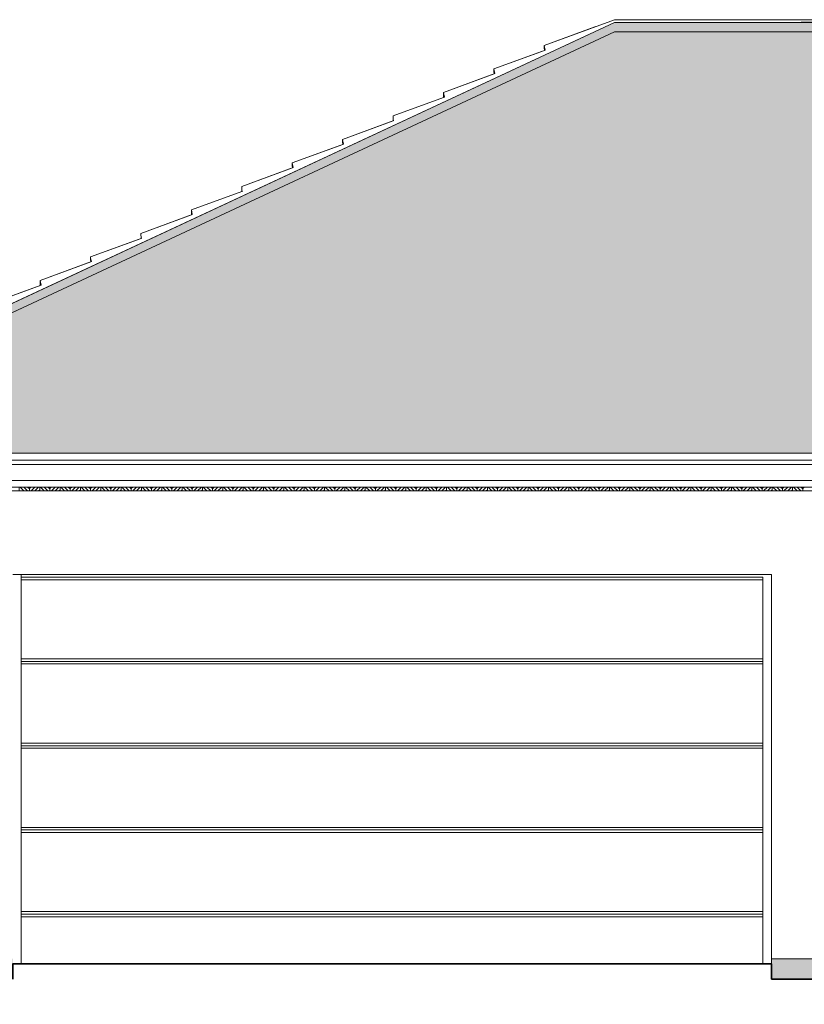
# Model space of a CAD drawing. Units: metres. Extents: x -1474538 to 720166, y -1175632 to 1147446.
# Drawn here: x -312373 to -307719, y -302742 to -296898 of the extents above; entities that cross this region are included whole.
import ezdxf

# ---------------------------------------------------------------- set-up
doc = ezdxf.new("R2010")
doc.units = ezdxf.units.M
doc.layers.add('_s01_kce v pohledu', color=9, linetype='Continuous', lineweight=13)
doc.layers.add('_s01_kce v řezu', color=2, linetype='Continuous', lineweight=35)

msp = doc.modelspace()

# ---------------------------------------------------------------- hatches: boundary and pattern name
at = {"layer": '_s01_kce v pohledu', "transparency": 33554687}
h = msp.add_hatch(dxfattribs=at)
h.set_pattern_fill('TROOF3', color=256, scale=300, pattern_type=2)
h.set_pattern_definition([(125.2176, (-10096.502, 30), (2100.00034906, -2999.99974996), [62.4261, -6180.1698]), (160.71, (-10132.502, 81), (5100.00155527, -1799.9959482), [63.5688, -6293.3172]), (199.29, (-10192.502, 102), (-5100.00155527, -1799.9959482), [63.5688, -6293.3172]), (233.4711, (-10252.502, 81), (-5100.00550042, -6899.9960061), [100.8018, -9979.3767]), (90, (-10096.5, -1e-10), (-300, 300), [30, -270]), (0, (-10096.5, 24), (300, 300), [24, -276]), (0, (-10096.5, -1e-10), (300, 300), [24, -276]), (125.5377, (-10072.502, 39), (-900.000472, 1199.9994744), [77.421, -2503.2768]), (162.2553, (-10117.502, 102), (-6599.99886937, 2100.0032288), [78.7464, -7795.8963]), (197.7447, (-10192.502, 126), (6599.99886937, 2100.0032288), [78.7464, -7795.8963]), (233.8418, (-10267.502, 102), (3300.00120748, 4499.99899703), [96.6075, -9564.138]), (90, (-10072.5, 24), (-300, 300), [15, -285]), (0, (-10372.5, 24), (300, 300), [48, -252]), (0, (-10372.5, -1e-10), (300, 300), [60, -240]), (95.1944, (-10072.502, 36), (-299.9985674, 3000.000201), [265.0887, -3048.5196]), (84.7462, (-10312.5023, 39), (-2099.99892274, -22800.000173307), [262.101, -25948.0113]), (85.2364, (-10288.502, -1e-10), (-299.9974598, -3300.0002839), [36.1248, -3576.3537])])
h.paths.add_polyline_path([(-314336.8, -299470.8), (-314267.6, -299444.2), (-308844.5, -296915.3), (-299984.5, -296898.5), (-294561.4, -299444.2), (-294492.2, -299470.8)])
h = msp.add_hatch(dxfattribs=at)
h.set_pattern_fill('VESPAIO2', color=256, scale=100, pattern_type=2)
h.set_pattern_definition([(0, (-10345.5, 5), (0, 100), [0, -100]), (0, (-10314.5, 6), (0, 100), [0, -100]), (0, (-10278.5, 41), (0, 100), [0, -100]), (0, (-10290.5, 94), (0, 100), [0, -100]), (0, (-10278.5, 88), (0, 100), [0, -100]), (0, (-10279.5, 72), (0, 100), [0, -100]), (0, (-10310.5, 92), (0, 100), [0, -100]), (0, (-10326.5, 94), (0, 100), [0, -100]), (0, (-10335.5, 90), (0, 100), [0, -100]), (0, (-10344.5, 93), (0, 100), [0, -100]), (0, (-10302.5, 70), (0, 100), [0, -100]), (0, (-10296.5, 60), (0, 100), [0, -100]), (0, (-10284.5, 52), (0, 100), [0, -100]), (0, (-10294.5, 46), (0, 100), [0, -100]), (0, (-10302.5, 38), (0, 100), [0, -100]), (0, (-10306.5, 47), (0, 100), [0, -100]), (0, (-10367.5, 4), (0, 100), [0, -100]), (0, (-10370.5, 53), (0, 100), [0, -100]), (0, (-10361.5, 95), (0, 100), [0, -100]), (0, (-10366.5, 87), (0, 100), [0, -100]), (0, (-10364.5, 35), (0, 100), [0, -100]), (0, (-10352.5, 32), (0, 100), [0, -100]), (0, (-10364.5, 23), (0, 100), [0, -100]), (0, (-10329.5, 6), (0, 100), [0, -100]), (0, (-10279.5, 10), (0, 100), [0, -100]), (0, (-10290.5, 8), (0, 100), [0, -100]), (0, (-10302.5, 9), (0, 100), [0, -100]), (0, (-10313.5, 16), (0, 100), [0, -100]), (0, (-10322.5, 24), (0, 100), [0, -100]), (0, (-10338.5, 16), (0, 100), [0, -100]), (203.9625, (-10357.502, 16), (-200.0000051, -100.00009127), [9.8489, -975.0369]), (210.9638, (-10352.502, 19), (-299.9998022, -200.00024835), [5.831, -577.2642]), (210.9638, (-10347.502, 22), (-299.9998022, -200.00024835), [5.831, -577.2642]), (194.0362, (-10343.502, 23), (-300.0000546, -99.9998057), [4.1231, -408.1875]), (104.0362, (-10342.502, 19), (-99.9998057, 300.0000546), [4.1231, -408.1875]), (59.0362, (-10345.502, 14), (100.0001364, 199.9999792), [5.831, -577.2642]), (68.1986, (-10347.502, 9), (99.99999105, 300.0000273), [5.3852, -533.1313]), (20.556, (-10355.502, 6), (500.00018445, 199.99959964), [8.544, -845.8564]), (0, (-10364.5, 6), (100, 100), [9, -91]), (288.4349, (-10366.502, 12), (99.9998403, -200.0000435), [6.3246, -309.9032]), (187.125, (-10287.502, 88), (-700.000038, -99.9998282), [8.0623, -798.1635]), (153.4349, (-10283.502, 86), (-100.000001, 4.05e-05), [4.4721, -219.1347]), (90, (-10283.5, 80), (-100, 100), [6, -94]), (59.0362, (-10286.502, 75), (100.0001364, 199.9999792), [5.831, -577.2642]), (8.1301, (-10293.502, 74), (599.99997765, 99.9999356), [7.0711, -700.0357]), (315, (-10297.5, 78), (100.000031, -2e-14), [5.6569, -135.7645]), (257.4712, (-10295.502, 87), (-99.9999603, -500.00003204), [9.2195, -912.7349]), (233.1301, (-10294.502, 37), (-200.0000123, -299.9999918), [5, -495]), (213.6901, (-10291.502, 39), (-99.999908, -100.0000213), [3.6056, -356.9496]), (171.8699, (-10284.502, 38), (-99.9999461, 2.418e-05), [7.0711, -700.0357]), (150.2551, (-10277.502, 34), (-199.9999612, 100.0000312), [8.0623, -798.1635]), (110.556, (-10274.502, 26), (-199.99959964, 500.00018445), [8.544, -845.8564]), (66.8014, (-10277.502, 19), (200.00013253, 499.99997307), [7.6158, -753.9615]), (51.3402, (-10281.502, 14), (299.9999, 400.0000284), [6.4031, -633.9093]), (0, (-10293.5, 14), (100, 100), [12, -88]), (336.0375, (-10302.502, 18), (699.99993605, -300.00008997), [9.8489, -975.0369]), (276.3402, (-10303.502, 27), (100.0001579, -799.99994026), [9.0554, -896.4831]), (225, (-10297.5, 33), (-1e-14, -100.000031), [8.4853, -132.9361]), (180, (-10353.5, 88), (-100, -100), [6, -94]), (161.5651, (-10347.502, 86), (-99.9999791, -0.0001168), [6.3246, -309.9032]), (165.9638, (-10339.502, 84), (-100.0000576, -0.0001001), [8.2462, -404.0644]), (189.4623, (-10333.502, 85), (-500.0000774, -99.9998139), [6.0828, -602.1935]), (195.9454, (-10326.502, 87), (-299.99998367, -100.0000642), [7.2801, -720.7309]), (172.875, (-10318.502, 86), (-100.00001553, -5.334e-05), [8.0623, -798.1635]), (116.5651, (-10311.502, 72), (-100.000131, 99.999916), [15.6525, -207.9543]), (104.9314, (-10307.5023, 57), (-299.9996954, 1100.00005349), [15.5242, -1536.8933]), (70.56, (-10313.5023, 40), (99.99981555, 300.00004896), [18.0278, -1784.7479]), (24.444, (-10324.502, 35), (199.99991324, 100.00019944), [12.083, -1196.2216]), (5.1944, (-10335.502, 34), (1000.000067, 99.99952247), [11.0454, -1093.4907]), (338.7495, (-10353.5023, 41), (1300.00004337, -499.999877226), [19.3132, -1912.0076]), (328.3925, (-10366.502, 49), (500.0000143, -300.00000289), [15.2643, -1511.1694]), (275.7106, (-10368.502, 69), (100.00013147, -899.99994235), [20.0998, -984.8878]), (260.5377, (-10366.502, 81), (3.876e-05, -100.0000077), [12.1655, -596.1107]), (225, (-10359.5, 88), (-1e-14, -100.000031), [9.8995, -131.5219])])
h.paths.add_polyline_path([(-312414.5, -302472.3), (-313464.5, -302472.3), (-313464.5, -302592.3), (-312414.5, -302592.3), (-312414.5, -302522.3)])
h.paths.add_polyline_path([(-306864.5, -302472.3), (-307914.5, -302472.3), (-307914.5, -302522.3), (-307914.5, -302592.3), (-306864.5, -302592.3)])
h.paths.add_polyline_path([(-304609.4, -302472.3), (-306859.5, -302472.3), (-306859.5, -302592.3), (-304609.4, -302592.3)])
h.paths.add_polyline_path([(-295364.5, -302472.3), (-304604.4, -302472.3), (-304604.4, -302742.3), (-294944.5, -302742.3), (-295355.4, -302731.8), (-295359.5, -302731.8), (-295359.5, -302687.4), (-295364.5, -302687.4)])

# ---------------------------------------------------------------- linework, layer by layer
for p, q in [((-314267.6, -299444.2), (-308844.5, -296915.3)), ((-309261.3, -297051.5), (-308845, -296899)), ((-299984.5, -296899), (-308845, -296899)), ((-299984.5, -296915.3), (-308844.5, -296915.3)), ((-314206.5, -299470.8), (-308844.5, -296970.5)), ((-309261.3, -297051.5), (-308961, -296941.5)), ((-309261.3, -297051.5), (-308961, -296941.5)), ((-299984.5, -296970.5), (-308844.5, -296970.5)), ((-309560.4, -297191), (-309255.7, -297079.3)), ((-309560.4, -297191), (-309260.1, -297081)), ((-309560.4, -297191), (-309260.1, -297081)), ((-309560.3, -297191), (-309260.1, -297081)), ((-309560.3, -297191), (-309260.1, -297081)), ((-309560.3, -297191), (-309260.1, -297081)), ((-309261.3, -297065.6), (-309261.3, -297051.5)), ((-309261.3, -297065.6), (-309261.3, -297051.5)), ((-309261.3, -297065.6), (-309261.3, -297051.5)), ((-309255.7, -297079.3), (-309261.3, -297051.5)), ((-309261.2, -297065.6), (-309261.3, -297051.5)), ((-309255.6, -297079.3), (-309261.3, -297051.5)), ((-309260.1, -297081), (-309261.3, -297065.6)), ((-309260.1, -297081), (-309261.3, -297065.6)), ((-309260.1, -297081), (-309261.3, -297065.6)), ((-309260.1, -297081), (-309261.2, -297065.6)), ((-309859.5, -297330.5), (-309554.7, -297218.8)), ((-309560.3, -297205.1), (-309560.4, -297191)), ((-309560.3, -297205.1), (-309560.4, -297191)), ((-309554.7, -297218.8), (-309560.4, -297191)), ((-309560.3, -297205.1), (-309560.4, -297191)), ((-309560.3, -297205.1), (-309560.4, -297191)), ((-309554.7, -297218.8), (-309560.4, -297191)), ((-309560.3, -297205.1), (-309560.3, -297191)), ((-309560.3, -297205.1), (-309560.3, -297191)), ((-309554.7, -297218.8), (-309560.3, -297191)), ((-309559.2, -297220.4), (-309560.3, -297205.1)), ((-309559.2, -297220.4), (-309560.3, -297205.1)), ((-309559.2, -297220.4), (-309560.3, -297205.1)), ((-309559.2, -297220.4), (-309560.3, -297205.1)), ((-309559.2, -297220.4), (-309560.3, -297205.1)), ((-309859.5, -297330.5), (-309559.2, -297220.4)), ((-309859.5, -297330.5), (-309559.2, -297220.4)), ((-309859.4, -297344.6), (-309859.5, -297330.5)), ((-309859.4, -297344.6), (-309859.5, -297330.5)), ((-309853.8, -297358.2), (-309859.5, -297330.5)), ((-310158.5, -297469.9), (-309853.8, -297358.2)), ((-310158.5, -297469.9), (-309858.3, -297359.9)), ((-309858.3, -297359.9), (-309859.4, -297344.6)), ((-310457.6, -297609.4), (-310157.4, -297499.4)), ((-310457.6, -297609.4), (-310157.4, -297499.4)), ((-310457.6, -297609.4), (-310157.4, -297499.4)), ((-310158.5, -297484), (-310158.5, -297469.9)), ((-310157.4, -297499.4), (-310158.5, -297469.9)), ((-310157.4, -297499.4), (-310158.5, -297484)), ((-310457.6, -297623.5), (-310457.7, -297609.4)), ((-310457.6, -297623.5), (-310457.7, -297609.4)), ((-310452, -297637.2), (-310457.7, -297609.4)), ((-310457.6, -297623.5), (-310457.6, -297609.4)), ((-310457.6, -297623.5), (-310457.6, -297609.4)), ((-310452, -297637.2), (-310457.6, -297609.4)), ((-310456.5, -297638.8), (-310457.6, -297623.5)), ((-310456.5, -297638.8), (-310457.6, -297623.5)), ((-310456.5, -297638.8), (-310457.6, -297623.5)), ((-310456.5, -297638.8), (-310457.6, -297623.5)), ((-310756.7, -297748.9), (-310452, -297637.2)), ((-310756.7, -297748.9), (-310456.5, -297638.8)), ((-310756.7, -297748.9), (-310456.5, -297638.8)), ((-311055.8, -297888.3), (-310751.1, -297776.7)), ((-311055.8, -297888.3), (-310755.6, -297778.3)), ((-310756.7, -297763), (-310756.7, -297748.9)), ((-310756.7, -297763), (-310756.7, -297748.9)), ((-310751.1, -297776.7), (-310756.7, -297748.9)), ((-310755.6, -297778.3), (-310756.7, -297763)), ((-311354.9, -298027.8), (-311054.7, -297917.8)), ((-311354.9, -298027.8), (-311054.7, -297917.8)), ((-311354.9, -298027.8), (-311054.7, -297917.8)), ((-311055.8, -297902.4), (-311055.8, -297888.3)), ((-311054.7, -297917.8), (-311055.8, -297888.3)), ((-311054.7, -297917.8), (-311055.8, -297902.4)), ((-311354.9, -298041.9), (-311354.9, -298027.8)), ((-311349.3, -298055.6), (-311354.9, -298027.8)), ((-311654, -298167.3), (-311349.3, -298055.6)), ((-311654, -298167.3), (-311353.8, -298057.2)), ((-311353.8, -298057.2), (-311354.9, -298041.9)), ((-311953.1, -298306.7), (-311652.8, -298196.7)), ((-311953.1, -298306.7), (-311652.8, -298196.7)), ((-311652.8, -298196.7), (-311654, -298167.3)), ((-311953, -298320.8), (-311953.1, -298306.7)), ((-311953.1, -298313.8), (-311953.1, -298306.7)), ((-311947.4, -298334.5), (-311953.1, -298313.8)), ((-311953, -298320.8), (-311951.9, -298336.2)), ((-312252.2, -298446.2), (-311947.4, -298334.5)), ((-312252.2, -298446.2), (-311951.9, -298336.2)), ((-312252.1, -298460.3), (-312252.2, -298446.2)), ((-312246.5, -298474), (-312252.2, -298446.2)), ((-312551.2, -298585.7), (-312246.5, -298474)), ((-312551.2, -298585.7), (-312251, -298475.6)), ((-312251, -298475.6), (-312252.1, -298460.3)), ((-314300.5, -299514.7), (-312326.8, -298594.3)), ((-305972.2, -299470.8), (-314336.8, -299470.8)), ((-306054, -299470.8), (-314255.2, -299470.8)), ((-305466.8, -299470.8), (-314206.5, -299470.8)), ((-314474, -299539.3), (-305604, -299539.3)), ((-314224.5, -299512.3), (-309622.2, -299512.3)), ((-305261.7, -299512.3), (-309622.2, -299512.3)), ((-314388.1, -299633.5), (-305583.5, -299633.5)), ((-313484.5, -299672.3), (-305565, -299672.3)), ((-313044.5, -299672.3), (-309622.2, -299672.3)), ((-312349.1, -299694.3), (-312371.1, -299672.3)), ((-312326.6, -299694.3), (-312348.6, -299672.3)), ((-312314.9, -299683.7), (-312326.2, -299672.3)), ((-312314.9, -299680.9), (-312306.3, -299672.3)), ((-312305.8, -299694.3), (-312283.8, -299672.3)), ((-312283.4, -299694.3), (-312261.4, -299672.3)), ((-312228.4, -299694.3), (-312250.4, -299672.3)), ((-312205.9, -299694.3), (-312227.9, -299672.3)), ((-312194.2, -299683.7), (-312205.5, -299672.3)), ((-312194.2, -299680.9), (-312185.6, -299672.3)), ((-312185.1, -299694.3), (-312163.1, -299672.3)), ((-312162.7, -299694.3), (-312140.7, -299672.3)), ((-312107.7, -299694.3), (-312129.7, -299672.3)), ((-312085.2, -299694.3), (-312107.2, -299672.3)), ((-312073.4, -299683.7), (-312084.8, -299672.3)), ((-312073.4, -299680.9), (-312064.8, -299672.3)), ((-312064.4, -299694.3), (-312042.4, -299672.3)), ((-312041.9, -299694.3), (-312019.9, -299672.3)), ((-311987, -299694.3), (-312009, -299672.3)), ((-311964.5, -299694.3), (-311986.5, -299672.3)), ((-311952.7, -299683.7), (-311964.1, -299672.3)), ((-311952.7, -299680.9), (-311944.1, -299672.3)), ((-311943.7, -299694.3), (-311921.7, -299672.3)), ((-311921.2, -299694.3), (-311899.2, -299672.3)), ((-311866.2, -299694.3), (-311888.2, -299672.3)), ((-311843.8, -299694.3), (-311865.8, -299672.3)), ((-311832, -299683.7), (-311843.3, -299672.3)), ((-311832, -299680.9), (-311823.4, -299672.3)), ((-311823, -299694.3), (-311801, -299672.3)), ((-311800.5, -299694.3), (-311778.5, -299672.3)), ((-311745.5, -299694.3), (-311767.5, -299672.3)), ((-311723.1, -299694.3), (-311745.1, -299672.3)), ((-311711.3, -299683.7), (-311722.6, -299672.3)), ((-311711.3, -299680.9), (-311702.7, -299672.3)), ((-311702.3, -299694.3), (-311680.3, -299672.3)), ((-311679.8, -299694.3), (-311657.8, -299672.3)), ((-311624.8, -299694.3), (-311646.8, -299672.3)), ((-311602.4, -299694.3), (-311624.4, -299672.3)), ((-311590.6, -299683.7), (-311601.9, -299672.3)), ((-311590.6, -299680.9), (-311582, -299672.3)), ((-311581.5, -299694.3), (-311559.5, -299672.3)), ((-311559.1, -299694.3), (-311537.1, -299672.3)), ((-311504.1, -299694.3), (-311526.1, -299672.3)), ((-311481.7, -299694.3), (-311503.7, -299672.3)), ((-311469.9, -299683.7), (-311481.2, -299672.3)), ((-311469.9, -299680.9), (-311461.3, -299672.3)), ((-311460.8, -299694.3), (-311438.8, -299672.3)), ((-311438.4, -299694.3), (-311416.4, -299672.3)), ((-311383.4, -299694.3), (-311405.4, -299672.3)), ((-311360.9, -299694.3), (-311382.9, -299672.3)), ((-311349.2, -299683.7), (-311360.5, -299672.3)), ((-311349.2, -299680.9), (-311340.6, -299672.3)), ((-311340.1, -299694.3), (-311318.1, -299672.3)), ((-311317.7, -299694.3), (-311295.7, -299672.3)), ((-311262.7, -299694.3), (-311284.7, -299672.3)), ((-311240.2, -299694.3), (-311262.2, -299672.3)), ((-311228.5, -299683.7), (-311239.8, -299672.3)), ((-311228.5, -299680.9), (-311219.9, -299672.3)), ((-311219.4, -299694.3), (-311197.4, -299672.3)), ((-311197, -299694.3), (-311175, -299672.3)), ((-311142, -299694.3), (-311164, -299672.3)), ((-311119.5, -299694.3), (-311141.5, -299672.3)), ((-311107.7, -299683.7), (-311119.1, -299672.3)), ((-311107.7, -299680.9), (-311099.1, -299672.3)), ((-311098.7, -299694.3), (-311076.7, -299672.3)), ((-311076.2, -299694.3), (-311054.2, -299672.3)), ((-311021.3, -299694.3), (-311043.3, -299672.3)), ((-310998.8, -299694.3), (-311020.8, -299672.3)), ((-310987, -299683.7), (-310998.4, -299672.3)), ((-310987, -299680.9), (-310978.4, -299672.3)), ((-310978, -299694.3), (-310956, -299672.3)), ((-310955.5, -299694.3), (-310933.5, -299672.3)), ((-310900.5, -299694.3), (-310922.5, -299672.3)), ((-310878.1, -299694.3), (-310900.1, -299672.3)), ((-310866.3, -299683.7), (-310877.6, -299672.3)), ((-310866.3, -299680.9), (-310857.7, -299672.3)), ((-310857.3, -299694.3), (-310835.3, -299672.3)), ((-310834.8, -299694.3), (-310812.8, -299672.3)), ((-310779.8, -299694.3), (-310801.8, -299672.3)), ((-310757.4, -299694.3), (-310779.4, -299672.3)), ((-310745.6, -299683.7), (-310756.9, -299672.3)), ((-310745.6, -299680.9), (-310737, -299672.3)), ((-310736.6, -299694.3), (-310714.6, -299672.3)), ((-310714.1, -299694.3), (-310692.1, -299672.3)), ((-310659.1, -299694.3), (-310681.1, -299672.3)), ((-310636.7, -299694.3), (-310658.7, -299672.3)), ((-310624.9, -299683.7), (-310636.2, -299672.3)), ((-310624.9, -299680.9), (-310616.3, -299672.3)), ((-310615.8, -299694.3), (-310593.8, -299672.3)), ((-310593.4, -299694.3), (-310571.4, -299672.3)), ((-310538.4, -299694.3), (-310560.4, -299672.3)), ((-310516, -299694.3), (-310538, -299672.3)), ((-310504.2, -299683.7), (-310515.5, -299672.3)), ((-310504.2, -299680.9), (-310495.6, -299672.3)), ((-310495.1, -299694.3), (-310473.1, -299672.3)), ((-310472.7, -299694.3), (-310450.7, -299672.3)), ((-310417.7, -299694.3), (-310439.7, -299672.3)), ((-310395.2, -299694.3), (-310417.2, -299672.3)), ((-310383.5, -299683.7), (-310394.8, -299672.3)), ((-310383.5, -299680.9), (-310374.9, -299672.3)), ((-310374.4, -299694.3), (-310352.4, -299672.3)), ((-310352, -299694.3), (-310330, -299672.3)), ((-310297, -299694.3), (-310319, -299672.3)), ((-310274.5, -299694.3), (-310296.5, -299672.3)), ((-310262.8, -299683.7), (-310274.1, -299672.3)), ((-310262.8, -299680.9), (-310254.2, -299672.3)), ((-310253.7, -299694.3), (-310231.7, -299672.3)), ((-310231.3, -299694.3), (-310209.3, -299672.3)), ((-310176.3, -299694.3), (-310198.3, -299672.3)), ((-310153.8, -299694.3), (-310175.8, -299672.3)), ((-310142.1, -299683.7), (-310153.4, -299672.3)), ((-310142.1, -299680.9), (-310133.4, -299672.3)), ((-310133, -299694.3), (-310111, -299672.3)), ((-310110.5, -299694.3), (-310088.5, -299672.3)), ((-310055.6, -299694.3), (-310077.6, -299672.3)), ((-310033.1, -299694.3), (-310055.1, -299672.3)), ((-310021.3, -299683.7), (-310032.7, -299672.3)), ((-310021.3, -299680.9), (-310012.7, -299672.3)), ((-310012.3, -299694.3), (-309990.3, -299672.3)), ((-309989.8, -299694.3), (-309967.8, -299672.3)), ((-309934.9, -299694.3), (-309956.9, -299672.3)), ((-309912.4, -299694.3), (-309934.4, -299672.3)), ((-309900.6, -299683.7), (-309912, -299672.3)), ((-309900.6, -299680.9), (-309892, -299672.3)), ((-309891.6, -299694.3), (-309869.6, -299672.3)), ((-309869.1, -299694.3), (-309847.1, -299672.3)), ((-309814.1, -299694.3), (-309836.1, -299672.3)), ((-309791.7, -299694.3), (-309813.7, -299672.3)), ((-309779.9, -299683.7), (-309791.2, -299672.3)), ((-309779.9, -299680.9), (-309771.3, -299672.3)), ((-309770.9, -299694.3), (-309748.9, -299672.3)), ((-309748.4, -299694.3), (-309726.4, -299672.3)), ((-309693.4, -299694.3), (-309715.4, -299672.3)), ((-309671, -299694.3), (-309693, -299672.3)), ((-309659.2, -299683.7), (-309670.5, -299672.3)), ((-309659.2, -299680.9), (-309650.6, -299672.3)), ((-309650.1, -299694.3), (-309628.1, -299672.3)), ((-309627.7, -299694.3), (-309605.7, -299672.3)), ((-307284.5, -299672.3), (-309622.2, -299672.3)), ((-309572.7, -299694.3), (-309594.7, -299672.3)), ((-309550.3, -299694.3), (-309572.3, -299672.3)), ((-309538.5, -299683.7), (-309549.8, -299672.3)), ((-309538.5, -299680.9), (-309529.9, -299672.3)), ((-309529.4, -299694.3), (-309507.4, -299672.3)), ((-309507, -299694.3), (-309485, -299672.3)), ((-309452, -299694.3), (-309474, -299672.3)), ((-309429.6, -299694.3), (-309451.6, -299672.3)), ((-309417.8, -299683.7), (-309429.1, -299672.3)), ((-309417.8, -299680.9), (-309409.2, -299672.3)), ((-309408.7, -299694.3), (-309386.7, -299672.3)), ((-309386.3, -299694.3), (-309364.3, -299672.3)), ((-309331.3, -299694.3), (-309353.3, -299672.3)), ((-309308.8, -299694.3), (-309330.8, -299672.3)), ((-309297.1, -299683.7), (-309308.4, -299672.3)), ((-309297.1, -299680.9), (-309288.5, -299672.3)), ((-309288, -299694.3), (-309266, -299672.3)), ((-309265.6, -299694.3), (-309243.6, -299672.3)), ((-309210.6, -299694.3), (-309232.6, -299672.3)), ((-309188.1, -299694.3), (-309210.1, -299672.3)), ((-309176.4, -299683.7), (-309187.7, -299672.3)), ((-309176.4, -299680.9), (-309167.7, -299672.3)), ((-309167.3, -299694.3), (-309145.3, -299672.3)), ((-309144.8, -299694.3), (-309122.8, -299672.3)), ((-309089.9, -299694.3), (-309111.9, -299672.3)), ((-309067.4, -299694.3), (-309089.4, -299672.3)), ((-309055.6, -299683.7), (-309067, -299672.3)), ((-309055.6, -299680.9), (-309047, -299672.3)), ((-309046.6, -299694.3), (-309024.6, -299672.3)), ((-309024.1, -299694.3), (-309002.1, -299672.3)), ((-308969.2, -299694.3), (-308991.2, -299672.3)), ((-308946.7, -299694.3), (-308968.7, -299672.3)), ((-308934.9, -299683.7), (-308946.3, -299672.3)), ((-308934.9, -299680.9), (-308926.3, -299672.3)), ((-308925.9, -299694.3), (-308903.9, -299672.3)), ((-308903.4, -299694.3), (-308881.4, -299672.3)), ((-308848.4, -299694.3), (-308870.4, -299672.3)), ((-308826, -299694.3), (-308848, -299672.3)), ((-308814.2, -299683.7), (-308825.5, -299672.3)), ((-308814.2, -299680.9), (-308805.6, -299672.3)), ((-308805.2, -299694.3), (-308783.2, -299672.3)), ((-308782.7, -299694.3), (-308760.7, -299672.3)), ((-308727.7, -299694.3), (-308749.7, -299672.3)), ((-308705.3, -299694.3), (-308727.3, -299672.3)), ((-308693.5, -299683.7), (-308704.8, -299672.3)), ((-308693.5, -299680.9), (-308684.9, -299672.3)), ((-308684.4, -299694.3), (-308662.4, -299672.3)), ((-308662, -299694.3), (-308640, -299672.3)), ((-308607, -299694.3), (-308629, -299672.3)), ((-308584.6, -299694.3), (-308606.6, -299672.3)), ((-308572.8, -299683.7), (-308584.1, -299672.3)), ((-308572.8, -299680.9), (-308564.2, -299672.3)), ((-308563.7, -299694.3), (-308541.7, -299672.3)), ((-308541.3, -299694.3), (-308519.3, -299672.3)), ((-308486.3, -299694.3), (-308508.3, -299672.3)), ((-308463.9, -299694.3), (-308485.9, -299672.3)), ((-308452.1, -299683.7), (-308463.4, -299672.3)), ((-308452.1, -299680.9), (-308443.5, -299672.3)), ((-308443, -299694.3), (-308421, -299672.3)), ((-308420.6, -299694.3), (-308398.6, -299672.3)), ((-308365.6, -299694.3), (-308387.6, -299672.3)), ((-308343.1, -299694.3), (-308365.1, -299672.3)), ((-308331.4, -299683.7), (-308342.7, -299672.3)), ((-308331.4, -299680.9), (-308322.8, -299672.3)), ((-308322.3, -299694.3), (-308300.3, -299672.3)), ((-308299.9, -299694.3), (-308277.9, -299672.3)), ((-308244.9, -299694.3), (-308266.9, -299672.3)), ((-308222.4, -299694.3), (-308244.4, -299672.3)), ((-308210.7, -299683.7), (-308222, -299672.3)), ((-308210.7, -299680.9), (-308202, -299672.3)), ((-308201.6, -299694.3), (-308179.6, -299672.3)), ((-308179.1, -299694.3), (-308157.1, -299672.3)), ((-308124.2, -299694.3), (-308146.2, -299672.3)), ((-308101.7, -299694.3), (-308123.7, -299672.3)), ((-308089.9, -299683.7), (-308101.3, -299672.3)), ((-308089.9, -299680.9), (-308081.3, -299672.3)), ((-308080.9, -299694.3), (-308058.9, -299672.3)), ((-308058.4, -299694.3), (-308036.4, -299672.3)), ((-308003.5, -299694.3), (-308025.5, -299672.3)), ((-307981, -299694.3), (-308003, -299672.3)), ((-307969.2, -299683.7), (-307980.6, -299672.3)), ((-307969.2, -299680.9), (-307960.6, -299672.3)), ((-307960.2, -299694.3), (-307938.2, -299672.3)), ((-307937.7, -299694.3), (-307915.7, -299672.3)), ((-307882.7, -299694.3), (-307904.7, -299672.3)), ((-307860.3, -299694.3), (-307882.3, -299672.3)), ((-307848.5, -299683.7), (-307859.8, -299672.3)), ((-307848.5, -299680.9), (-307839.9, -299672.3)), ((-307839.5, -299694.3), (-307817.5, -299672.3)), ((-307817, -299694.3), (-307795, -299672.3)), ((-307762, -299694.3), (-307784, -299672.3)), ((-307739.6, -299694.3), (-307761.6, -299672.3)), ((-307727.8, -299683.7), (-307739.1, -299672.3)), ((-307727.8, -299680.9), (-307719.2, -299672.3)), ((-314246.5, -299694.3), (-305556.8, -299694.3)), ((-313484.5, -299694.3), (-306984.5, -299694.3)), ((-313384.5, -299694.3), (-306924.5, -299694.3)), ((-312260.9, -299694.3), (-312254.5, -299687.9)), ((-312140.2, -299694.3), (-312133.8, -299687.9)), ((-312019.5, -299694.3), (-312013.1, -299687.9)), ((-311898.8, -299694.3), (-311892.4, -299687.9)), ((-311778.1, -299694.3), (-311771.7, -299687.9)), ((-311657.4, -299694.3), (-311651, -299687.9)), ((-311536.6, -299694.3), (-311530.2, -299687.9)), ((-311415.9, -299694.3), (-311409.5, -299687.9)), ((-311295.2, -299694.3), (-311288.8, -299687.9)), ((-311174.5, -299694.3), (-311168.1, -299687.9)), ((-311053.8, -299694.3), (-311047.4, -299687.9)), ((-310933.1, -299694.3), (-310926.7, -299687.9)), ((-310812.4, -299694.3), (-310806, -299687.9)), ((-310691.7, -299694.3), (-310685.3, -299687.9)), ((-310570.9, -299694.3), (-310564.5, -299687.9)), ((-310450.2, -299694.3), (-310443.8, -299687.9)), ((-310329.5, -299694.3), (-310323.1, -299687.9)), ((-310208.8, -299694.3), (-310202.4, -299687.9)), ((-310088.1, -299694.3), (-310081.7, -299687.9)), ((-309967.4, -299694.3), (-309961, -299687.9)), ((-309846.7, -299694.3), (-309840.3, -299687.9)), ((-309726, -299694.3), (-309719.6, -299687.9)), ((-309605.2, -299694.3), (-309598.8, -299687.9)), ((-309484.5, -299694.3), (-309478.1, -299687.9)), ((-309363.8, -299694.3), (-309357.4, -299687.9)), ((-309243.1, -299694.3), (-309236.7, -299687.9)), ((-309122.4, -299694.3), (-309116, -299687.9)), ((-309001.7, -299694.3), (-308995.3, -299687.9)), ((-308881, -299694.3), (-308874.6, -299687.9)), ((-308760.3, -299694.3), (-308753.9, -299687.9)), ((-308639.5, -299694.3), (-308633.1, -299687.9)), ((-308518.8, -299694.3), (-308512.4, -299687.9)), ((-308398.1, -299694.3), (-308391.7, -299687.9)), ((-308277.4, -299694.3), (-308271, -299687.9)), ((-308156.7, -299694.3), (-308150.3, -299687.9)), ((-308036, -299694.3), (-308029.6, -299687.9)), ((-307915.3, -299694.3), (-307908.9, -299687.9)), ((-307794.6, -299694.3), (-307788.2, -299687.9)), ((-312414.5, -300192.3), (-307914.5, -300192.3)), ((-312364.5, -302502.3), (-312364.5, -300192.3)), ((-312364.5, -300192.3), (-307964.5, -300192.3)), ((-307914.5, -302522.3), (-307914.5, -300192.3)), ((-307914.5, -300192.3), (-307914.5, -302522.3)), ((-312364.5, -300207.3), (-307964.5, -300207.3)), ((-312364.5, -300222.3), (-307964.5, -300222.3)), ((-307964.5, -300207.3), (-307964.5, -302502.3)), ((-312364.5, -300692.3), (-307964.5, -300692.3)), ((-312364.5, -300707.3), (-307964.5, -300707.3)), ((-312364.5, -300722.3), (-307964.5, -300722.3)), ((-312364.5, -301192.3), (-307964.5, -301192.3)), ((-312364.5, -301207.3), (-307964.5, -301207.3)), ((-312364.5, -301222.3), (-307964.5, -301222.3)), ((-312364.5, -301692.3), (-307964.5, -301692.3)), ((-312364.5, -301707.3), (-307964.5, -301707.3)), ((-312364.5, -301722.3), (-307964.5, -301722.3)), ((-312364.5, -302022.3), (-312364.5, -301992.3)), ((-312364.5, -302192.3), (-307964.5, -302192.3)), ((-312364.5, -302207.3), (-307964.5, -302207.3)), ((-312364.5, -302222.3), (-307964.5, -302222.3)), ((-307914.5, -302442.3), (-307914.5, -302522.3)), ((-306839.5, -302472.3), (-307914.5, -302472.3)), ((-307914.5, -302502.3), (-312414.5, -302502.3)), ((-307914.5, -302522.3), (-307914.5, -302592.3)), ((-306859.5, -302592.3), (-307914.5, -302592.3))]:
    msp.add_line(p, q, dxfattribs=at)
for points in [[(-314336.8, -299470.8), (-314267.6, -299444.2), (-308844.5, -296915.3), (-299984.5, -296898.5), (-294561.4, -299444.2), (-294492.2, -299470.8), (-314336.8, -299470.8)], [(-308956.5, -296939.8), (-309261.3, -297051.5)], [(-309255.7, -297079.3), (-309560.4, -297191)], [(-309255.7, -297079.3), (-309560.4, -297191)], [(-309255.6, -297079.3), (-309560.3, -297191)], [(-309261.3, -297065.6), (-309261.3, -297051.5)], [(-309554.7, -297218.8), (-309859.5, -297330.5)], [(-309554.7, -297218.8), (-309859.5, -297330.5)], [(-309560.3, -297205.1), (-309560.4, -297191)], [(-309853.8, -297358.2), (-310158.5, -297469.9)], [(-309853.8, -297358.2), (-310158.5, -297469.9)], [(-310152.9, -297497.7), (-310457.6, -297609.4)], [(-310457.6, -297623.5), (-310457.7, -297609.4)], [(-310452, -297637.2), (-310756.7, -297748.9)], [(-310452, -297637.2), (-310756.7, -297748.9)], [(-310751.1, -297776.7), (-311055.8, -297888.3)], [(-310751.1, -297776.7), (-311055.8, -297888.3)], [(-311050.2, -297916.1), (-311354.9, -298027.8)], [(-311349.3, -298055.6), (-311654, -298167.3)], [(-311349.3, -298055.6), (-311654, -298167.3)], [(-311349.3, -298055.6), (-311654, -298167.3)], [(-311648.3, -298195), (-311953.1, -298306.7)], [(-311654, -298181.4), (-311654, -298167.3)], [(-311947.4, -298334.5), (-312252.2, -298446.2)], [(-312246.5, -298474), (-312551.2, -298585.7)]]:
    msp.add_lwpolyline(points, dxfattribs=at)
for points in [[(-312315.1, -299672.3), (-312375.5, -299672.3), (-312375.5, -299694.3), (-312315.1, -299694.3)], [(-312254.7, -299672.3), (-312315.1, -299672.3), (-312315.1, -299694.3), (-312254.7, -299694.3)], [(-312194.4, -299672.3), (-312254.7, -299672.3), (-312254.7, -299694.3), (-312194.4, -299694.3)], [(-312134, -299672.3), (-312194.4, -299672.3), (-312194.4, -299694.3), (-312134, -299694.3)], [(-312073.7, -299672.3), (-312134, -299672.3), (-312134, -299694.3), (-312073.7, -299694.3)], [(-312013.3, -299672.3), (-312073.7, -299672.3), (-312073.7, -299694.3), (-312013.3, -299694.3)], [(-311953, -299672.3), (-312013.3, -299672.3), (-312013.3, -299694.3), (-311953, -299694.3)], [(-311892.6, -299672.3), (-311953, -299672.3), (-311953, -299694.3), (-311892.6, -299694.3)], [(-311832.3, -299672.3), (-311892.6, -299672.3), (-311892.6, -299694.3), (-311832.3, -299694.3)], [(-311771.9, -299672.3), (-311832.3, -299672.3), (-311832.3, -299694.3), (-311771.9, -299694.3)], [(-311711.5, -299672.3), (-311771.9, -299672.3), (-311771.9, -299694.3), (-311711.5, -299694.3)], [(-311651.2, -299672.3), (-311711.5, -299672.3), (-311711.5, -299694.3), (-311651.2, -299694.3)], [(-311590.8, -299672.3), (-311651.2, -299672.3), (-311651.2, -299694.3), (-311590.8, -299694.3)], [(-311530.5, -299672.3), (-311590.8, -299672.3), (-311590.8, -299694.3), (-311530.5, -299694.3)], [(-311470.1, -299672.3), (-311530.5, -299672.3), (-311530.5, -299694.3), (-311470.1, -299694.3)], [(-311409.8, -299672.3), (-311470.1, -299672.3), (-311470.1, -299694.3), (-311409.8, -299694.3)], [(-311349.4, -299672.3), (-311409.8, -299672.3), (-311409.8, -299694.3), (-311349.4, -299694.3)], [(-311289, -299672.3), (-311349.4, -299672.3), (-311349.4, -299694.3), (-311289, -299694.3)], [(-311228.7, -299672.3), (-311289, -299672.3), (-311289, -299694.3), (-311228.7, -299694.3)], [(-311168.3, -299672.3), (-311228.7, -299672.3), (-311228.7, -299694.3), (-311168.3, -299694.3)], [(-311108, -299672.3), (-311168.3, -299672.3), (-311168.3, -299694.3), (-311108, -299694.3)], [(-311047.6, -299672.3), (-311108, -299672.3), (-311108, -299694.3), (-311047.6, -299694.3)], [(-310987.3, -299672.3), (-311047.6, -299672.3), (-311047.6, -299694.3), (-310987.3, -299694.3)], [(-310926.9, -299672.3), (-310987.3, -299672.3), (-310987.3, -299694.3), (-310926.9, -299694.3)], [(-310866.6, -299672.3), (-310926.9, -299672.3), (-310926.9, -299694.3), (-310866.6, -299694.3)], [(-310806.2, -299672.3), (-310866.6, -299672.3), (-310866.6, -299694.3), (-310806.2, -299694.3)], [(-310745.8, -299672.3), (-310806.2, -299672.3), (-310806.2, -299694.3), (-310745.8, -299694.3)], [(-310685.5, -299672.3), (-310745.8, -299672.3), (-310745.8, -299694.3), (-310685.5, -299694.3)], [(-310625.1, -299672.3), (-310685.5, -299672.3), (-310685.5, -299694.3), (-310625.1, -299694.3)], [(-310564.8, -299672.3), (-310625.1, -299672.3), (-310625.1, -299694.3), (-310564.8, -299694.3)], [(-310504.4, -299672.3), (-310564.8, -299672.3), (-310564.8, -299694.3), (-310504.4, -299694.3)], [(-310444.1, -299672.3), (-310504.4, -299672.3), (-310504.4, -299694.3), (-310444.1, -299694.3)], [(-310383.7, -299672.3), (-310444.1, -299672.3), (-310444.1, -299694.3), (-310383.7, -299694.3)], [(-310323.4, -299672.3), (-310383.7, -299672.3), (-310383.7, -299694.3), (-310323.4, -299694.3)], [(-310263, -299672.3), (-310323.4, -299672.3), (-310323.4, -299694.3), (-310263, -299694.3)], [(-310202.6, -299672.3), (-310263, -299672.3), (-310263, -299694.3), (-310202.6, -299694.3)], [(-310142.3, -299672.3), (-310202.6, -299672.3), (-310202.6, -299694.3), (-310142.3, -299694.3)], [(-310081.9, -299672.3), (-310142.3, -299672.3), (-310142.3, -299694.3), (-310081.9, -299694.3)], [(-310021.6, -299672.3), (-310081.9, -299672.3), (-310081.9, -299694.3), (-310021.6, -299694.3)], [(-309961.2, -299672.3), (-310021.6, -299672.3), (-310021.6, -299694.3), (-309961.2, -299694.3)], [(-309900.9, -299672.3), (-309961.2, -299672.3), (-309961.2, -299694.3), (-309900.9, -299694.3)], [(-309840.5, -299672.3), (-309900.9, -299672.3), (-309900.9, -299694.3), (-309840.5, -299694.3)], [(-309780.1, -299672.3), (-309840.5, -299672.3), (-309840.5, -299694.3), (-309780.1, -299694.3)], [(-309719.8, -299672.3), (-309780.1, -299672.3), (-309780.1, -299694.3), (-309719.8, -299694.3)], [(-309659.4, -299672.3), (-309719.8, -299672.3), (-309719.8, -299694.3), (-309659.4, -299694.3)], [(-309599.1, -299672.3), (-309659.4, -299672.3), (-309659.4, -299694.3), (-309599.1, -299694.3)], [(-309538.7, -299672.3), (-309599.1, -299672.3), (-309599.1, -299694.3), (-309538.7, -299694.3)], [(-309478.4, -299672.3), (-309538.7, -299672.3), (-309538.7, -299694.3), (-309478.4, -299694.3)], [(-309418, -299672.3), (-309478.4, -299672.3), (-309478.4, -299694.3), (-309418, -299694.3)], [(-309357.7, -299672.3), (-309418, -299672.3), (-309418, -299694.3), (-309357.7, -299694.3)], [(-309297.3, -299672.3), (-309357.7, -299672.3), (-309357.7, -299694.3), (-309297.3, -299694.3)], [(-309236.9, -299672.3), (-309297.3, -299672.3), (-309297.3, -299694.3), (-309236.9, -299694.3)], [(-309176.6, -299672.3), (-309236.9, -299672.3), (-309236.9, -299694.3), (-309176.6, -299694.3)], [(-309116.2, -299672.3), (-309176.6, -299672.3), (-309176.6, -299694.3), (-309116.2, -299694.3)], [(-309055.9, -299672.3), (-309116.2, -299672.3), (-309116.2, -299694.3), (-309055.9, -299694.3)], [(-308995.5, -299672.3), (-309055.9, -299672.3), (-309055.9, -299694.3), (-308995.5, -299694.3)], [(-308935.2, -299672.3), (-308995.5, -299672.3), (-308995.5, -299694.3), (-308935.2, -299694.3)], [(-308874.8, -299672.3), (-308935.2, -299672.3), (-308935.2, -299694.3), (-308874.8, -299694.3)], [(-308814.4, -299672.3), (-308874.8, -299672.3), (-308874.8, -299694.3), (-308814.4, -299694.3)], [(-308754.1, -299672.3), (-308814.4, -299672.3), (-308814.4, -299694.3), (-308754.1, -299694.3)], [(-308693.7, -299672.3), (-308754.1, -299672.3), (-308754.1, -299694.3), (-308693.7, -299694.3)], [(-308633.4, -299672.3), (-308693.7, -299672.3), (-308693.7, -299694.3), (-308633.4, -299694.3)], [(-308573, -299672.3), (-308633.4, -299672.3), (-308633.4, -299694.3), (-308573, -299694.3)], [(-308512.7, -299672.3), (-308573, -299672.3), (-308573, -299694.3), (-308512.7, -299694.3)], [(-308452.3, -299672.3), (-308512.7, -299672.3), (-308512.7, -299694.3), (-308452.3, -299694.3)], [(-308392, -299672.3), (-308452.3, -299672.3), (-308452.3, -299694.3), (-308392, -299694.3)], [(-308331.6, -299672.3), (-308392, -299672.3), (-308392, -299694.3), (-308331.6, -299694.3)], [(-308271.2, -299672.3), (-308331.6, -299672.3), (-308331.6, -299694.3), (-308271.2, -299694.3)], [(-308210.9, -299672.3), (-308271.2, -299672.3), (-308271.2, -299694.3), (-308210.9, -299694.3)], [(-308150.5, -299672.3), (-308210.9, -299672.3), (-308210.9, -299694.3), (-308150.5, -299694.3)], [(-308090.2, -299672.3), (-308150.5, -299672.3), (-308150.5, -299694.3), (-308090.2, -299694.3)], [(-308029.8, -299672.3), (-308090.2, -299672.3), (-308090.2, -299694.3), (-308029.8, -299694.3)], [(-307969.5, -299672.3), (-308029.8, -299672.3), (-308029.8, -299694.3), (-307969.5, -299694.3)], [(-307909.1, -299672.3), (-307969.5, -299672.3), (-307969.5, -299694.3), (-307909.1, -299694.3)], [(-307848.8, -299672.3), (-307909.1, -299672.3), (-307909.1, -299694.3), (-307848.8, -299694.3)], [(-307788.4, -299672.3), (-307848.8, -299672.3), (-307848.8, -299694.3), (-307788.4, -299694.3)], [(-307728, -299672.3), (-307788.4, -299672.3), (-307788.4, -299694.3), (-307728, -299694.3)], [(-307667.7, -299672.3), (-307728, -299672.3), (-307728, -299694.3), (-307667.7, -299694.3)]]:
    msp.add_lwpolyline(points, close=True, dxfattribs=at)
at = {"layer": '_s01_kce v řezu', "transparency": 33554687}
for points in [[(-312414.5, -302592.3), (-312414.5, -302502.3), (-307914.5, -302502.3), (-307914.5, -302592.3)], [(-307914.5, -302592.3), (-304609.4, -302592.3), (-304609.4, -302742.3), (-294934.5, -302742.3)]]:
    msp.add_lwpolyline(points, dxfattribs=at)

doc.saveas('drawing.dxf')
